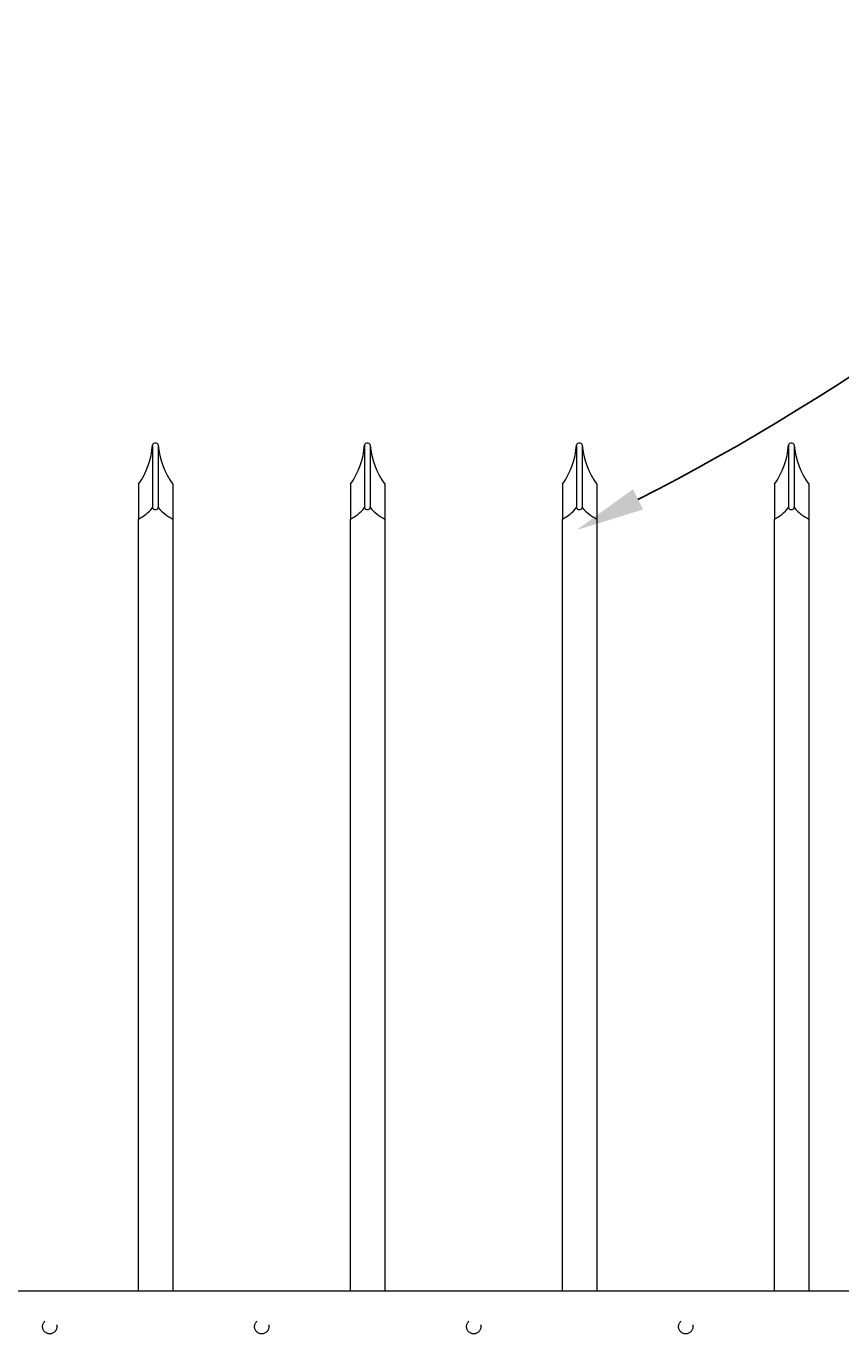
# Model space of a CAD drawing. Extents: x 5342 to 5586, y 525 to 705.
# Drawn here: x 5451 to 5469, y 662 to 690 of the extents above; entities that cross this region are included whole.
import ezdxf
from ezdxf import colors
from ezdxf.entities.mleader import LeaderData, LeaderLine
from ezdxf.math import Vec2, Vec3

# ---------------------------------------------------------------- set-up
doc = ezdxf.new("R2010")
doc.units = 0
doc.header["$LTSCALE"] = 10
doc.header["$MEASUREMENT"] = 0
doc.linetypes.add('HIDDEN2', pattern=[0.1875, 0.125, -0.0625])
doc.layers.get('0').update_dxf_attribs({"linetype": 'CONTINUOUS'})
doc.layers.get('DEFPOINTS').update_dxf_attribs({"linetype": 'CONTINUOUS'})
for name, color, linetype, lineweight in [('3', 6, 'CONTINUOUS', 20), ('4', 80, 'CONTINUOUS', 15), ('5', 50, 'CONTINUOUS', 9)]:
    doc.layers.add(name, color=color, linetype=linetype, lineweight=lineweight)
doc.styles.add('ARIALI', font='ariali.ttf')
doc.styles.get("Standard").update_dxf_attribs({"font": 'txt.shx', "height": 0.09375})
doc.dimstyles.new('Annotative', dxfattribs={"dimscale": 0, "dimtxt": 0.0625, "dimasz": 0.03125, "dimexe": 0.03125, "dimexo": 0.03125, "dimgap": 0.046875, "dimtad": 2, "dimdec": 4, "dimzin": 0, "dimdsep": 46, "dimlunit": 4, "dimtxsty": 'ARIALI', "dimblk": 'ARCHTICK', "dimcen": 0, "dimdle": 0.03125, "dimadec": 0, "dimazin": 0, "dimtfac": 1, "dimtdec": 4, "dimtix": 1, "dimtofl": 0, "dimtmove": 1, "dimatfit": 0, "dimldrblk": 'INTEGRAL', "dimfxl": 1, "dimtolj": 1, "dimtzin": 0, "dimarcsym": 0})

# ---------------------------------------------------------------- blocks, each defined once
blk = doc.blocks.new('_ArchTick')
at = {"color": 0, "linetype": 'ByBlock', "const_width": 0.15}
blk.add_lwpolyline([(-0.5, -0.5), (0.5, 0.5)], dxfattribs=at)
blk = doc.blocks.new('*D272')
at = {"layer": '5', "color": 0, "lineweight": -2, "transparency": 16777216}
for p, q in [((5372.78, 681.951), (5372.78, 696.137)), ((5492.78, 681.96), (5492.78, 696.137)), ((5372.03, 695.387), (5493.53, 695.387))]:
    blk.add_line(p, q, dxfattribs=at)
at = {"layer": 'DEFPOINTS', "color": 0, "transparency": 16777216}
for p in [(5492.78, 695.387), (5372.78, 681.201), (5492.78, 681.21)]:
    blk.add_point(p, dxfattribs=at)
at = {"layer": '5', "color": 0, "lineweight": -2, "transparency": 16777216, "xscale": 0.75, "yscale": 0.75, "zscale": 0.75, "rotation": 180}
blk.add_blockref('_ArchTick', (5372.78, 695.387), dxfattribs=at)
at = {"layer": '5', "color": 0, "lineweight": -2, "transparency": 16777216, "xscale": 0.75, "yscale": 0.75, "zscale": 0.75}
blk.add_blockref('_ArchTick', (5492.78, 695.387), dxfattribs=at)
at = {"layer": '5', "color": 0, "transparency": 16777216, "insert": (5432.78, 697.675), "char_height": 2.25, "attachment_point": 5, "style": 'ARIALI'}
blk.add_mtext("\\A1;10' OPENING AS SHOWN", dxfattribs=at)
blk = doc.blocks.new('_Integral')
at = {"color": 0, "linetype": 'ByBlock', "lineweight": -2}
for centre, start, end in [((0.44, -0.09), 102, 168), ((-0.44, 0.09), 282, 348)]:
    blk.add_arc(centre, 0.454, start, end, dxfattribs=at)

msp = doc.modelspace()

# ---------------------------------------------------------------- linework, layer by layer
at = {"layer": '3'}
msp.add_line((5489.27993, 662.5572), (5436.52993, 662.5572), dxfattribs=at)
msp.add_line((5489.27993, 662.5572), (5436.52993, 662.5572), dxfattribs=at)
msp.add_line((5489.27993, 662.5572), (5436.52993, 662.5572), dxfattribs=at)
at = {"layer": '4'}
for p, q in [((5453.58495, 681.01533), (5453.58495, 679.6477)), ((5453.70995, 681.01533), (5453.70995, 679.6477)), ((5458.20995, 681.01533), (5458.20995, 679.6477)), ((5458.33495, 681.01533), (5458.33495, 679.6477)), ((5462.83495, 681.01533), (5462.83495, 679.6477)), ((5462.95995, 681.01533), (5462.95995, 679.6477)), ((5467.45995, 681.01533), (5467.45995, 679.6477)), ((5467.58495, 681.01533), (5467.58495, 679.6477))]:
    msp.add_line(p, q, dxfattribs=at)
for points in [[(5453.27993, 662.5572), (5453.27993, 679.3977)], [(5454.02993, 679.3977), (5454.02993, 662.5572)], [(5457.90493, 662.5572), (5457.90493, 679.3977)], [(5458.65493, 679.3977), (5458.65493, 662.5572)], [(5462.52993, 662.5572), (5462.52993, 679.3977)], [(5463.27993, 679.3977), (5463.27993, 662.5572)], [(5467.15493, 662.5572), (5467.15493, 679.3977)], [(5467.90493, 679.3977), (5467.90493, 662.5572)]]:
    msp.add_lwpolyline(points, dxfattribs=at)
for centre, radius, start, end in [((5453.64745, 680.98964), 0.06757, 22.340183, 157.659817), ((5458.27245, 680.98964), 0.06757, 22.340183, 157.659817), ((5462.89745, 680.98964), 0.06757, 22.340183, 157.659817), ((5467.52245, 680.98964), 0.06757, 22.340183, 157.659817), ((5451.88487, 681.13486), 1.70428, 324.941024, 355.978035), ((5455.42651, 681.16513), 1.72308, 184.987516, 215.853745), ((5456.50987, 681.13486), 1.70428, 324.941024, 355.978035), ((5460.05151, 681.16513), 1.72308, 184.987516, 215.853745), ((5461.13487, 681.13486), 1.70428, 324.941024, 355.978035), ((5464.67651, 681.16513), 1.72308, 184.987516, 215.853745), ((5465.75987, 681.13486), 1.70428, 324.941024, 355.978035), ((5469.30151, 681.16513), 1.72308, 184.987516, 215.853745), ((5452.80212, 680.29175), 1.01372, 298.121167, 320.55509), ((5453.64745, 679.67339), 0.06757, 202.340183, 337.659817), ((5454.51927, 680.35377), 1.07403, 221.102503, 242.895524), ((5457.42712, 680.29175), 1.01372, 298.121167, 320.55509), ((5458.27245, 679.67339), 0.06757, 202.340183, 337.659817), ((5459.14427, 680.35377), 1.07403, 221.102503, 242.895524), ((5462.05212, 680.29175), 1.01372, 298.121167, 320.55509), ((5462.89745, 679.67339), 0.06757, 202.340183, 337.659817), ((5463.76927, 680.35377), 1.07403, 221.102503, 242.895524), ((5466.67712, 680.29175), 1.01372, 298.121167, 320.55509), ((5467.52245, 679.67339), 0.06757, 202.340183, 337.659817), ((5468.39427, 680.35377), 1.07403, 221.102503, 242.895524)]:
    msp.add_arc(centre, radius, start, end, dxfattribs=at)
at = {"layer": '5'}
for p, q in [((5453.27993, 680.15589), (5453.27993, 679.3977)), ((5454.02993, 680.15589), (5454.02993, 679.3977)), ((5457.90493, 680.15589), (5457.90493, 679.3977)), ((5458.65493, 680.15589), (5458.65493, 679.3977)), ((5462.52993, 680.15589), (5462.52993, 679.3977)), ((5463.27993, 680.15589), (5463.27993, 679.3977)), ((5467.15493, 680.15589), (5467.15493, 679.3977)), ((5467.90493, 680.15589), (5467.90493, 679.3977))]:
    msp.add_line(p, q, dxfattribs=at)
at = {"layer": '5', "linetype": 'HIDDEN2', "ltscale": 0.5}
for centre in [(5451.34243, 661.78522), (5455.96743, 661.78522), (5460.59243, 661.78522), (5465.21743, 661.78522)]:
    msp.add_circle(centre, 0.15625, dxfattribs=at)

# ---------------------------------------------------------------- dimensions: what is measured, and where the dimension line sits
at = {"layer": '5'}
dim = msp.add_linear_dim(base=(5492.77993, 695.38661), p1=(5372.77993, 681.20108), p2=(5492.77993, 681.2102), angle=180, text='<> OPENING AS SHOWN', dimstyle='Annotative', override={"dimtxt": 0.09375}, dxfattribs=at)
dim.commit()
dim.dimension.update_dxf_attribs({"geometry": '*D272', "text_midpoint": (5432.77993, 695.38661), "dimtype": 160})

# ---------------------------------------------------------------- leaders
ml = msp.add_multileader_mtext('Standard', dxfattribs=at)
ml.set_content('')
ml.set_leader_properties()
ml.build(insert=Vec2(0, 0))
ml.multileader.update_dxf_attribs({"leader_type": 2, "text_right_attachment_type": 6, "dogleg_length": 0.36, "arrow_head_size": 1.5})
ctx = ml.context
ctx.base_point, ctx.char_height, ctx.arrow_head_size, ctx.landing_gap_size, ctx.plane_origin = Vec3(5492.17148, 693.80414), 0.09375, 1.5, 0.09, Vec3(5492.17148, 693.80414)
ctx.right_attachment = 6
notes = []
notes.append((ctx, [(0, (1, 1, 0), (5491.81148, 693.80414), (1, 0), 0.36, [(0, [(5462.83495, 679.15808)], 0, [])])]))
ctx.mtext, ml.multileader.dxf.content_type = None, 0
for ctx, leaders in notes:
    for number, flags, end, landing, length, lines in leaders:
        leader = LeaderData()
        leader.index, (leader.has_last_leader_line, leader.has_dogleg_vector, leader.attachment_direction) = number, flags
        leader.last_leader_point, leader.dogleg_vector, leader.dogleg_length = Vec3(end), Vec3(landing), length
        for number, points, colour, breaks in lines:
            line = LeaderLine()
            line.index, line.vertices, line.color, line.breaks = number, Vec3.list(points), colors.encode_raw_color(colour), breaks
            leader.lines.append(line)
        ctx.leaders.append(leader)

doc.saveas('drawing.dxf')
